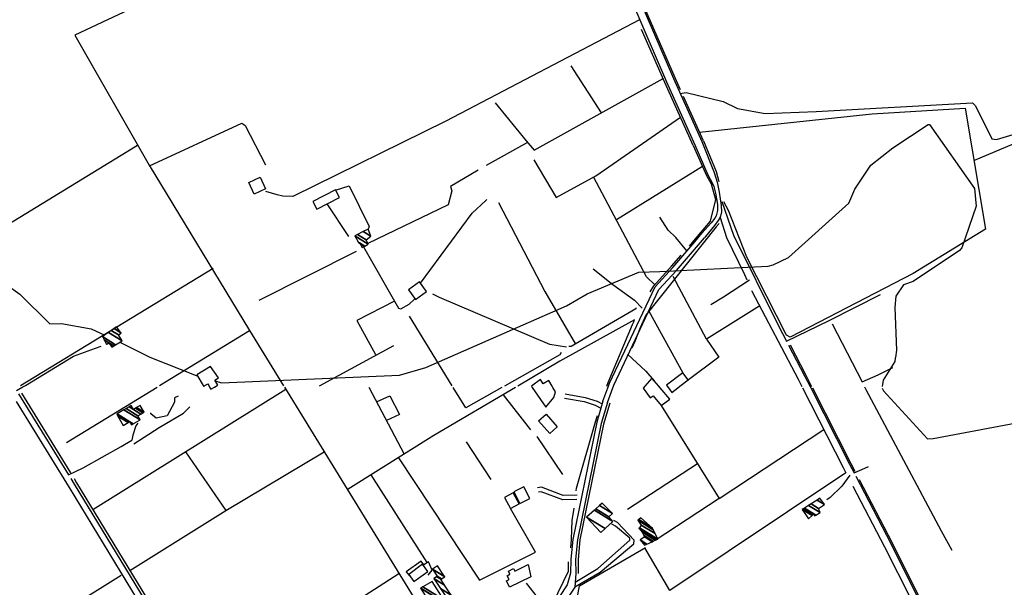
# Model space of a CAD drawing. Extents: x 484096 to 498412, y 4381806 to 4391073.
# Drawn here: x 490133 to 490772, y 4386307 to 4386675 of the extents above; entities that cross this region are included whole.
import ezdxf

# ---------------------------------------------------------------- set-up
doc = ezdxf.new("R2010")
doc.units = 0
doc.header["$MEASUREMENT"] = 0
for name, color, linetype in [('21', 7, 'CONTINUOUS'), ('36', 7, 'CONTINUOUS'), ('38', 7, 'CONTINUOUS'), ('47', 7, 'CONTINUOUS'), ('51', 7, 'CONTINUOUS'), ('9', 7, 'CONTINUOUS')]:
    doc.layers.add(name, color=color, linetype=linetype)

msp = doc.modelspace()

# ---------------------------------------------------------------- linework, layer by layer
at = {"layer": '21', "color": 5, "linetype": 'Continuous'}
for points in [[(490475.05, 4386418.97), (490482.3, 4386410.73), (490477.42, 4386406.44), (490470.17, 4386414.68)], [(490460.52, 4386371.85), (490454.17, 4386368.63), (490458.09, 4386360.91), (490464.44, 4386364.13)], [(490394.92, 4386321.51), (490385.89, 4386314.86), (490389.26, 4386310.28), (490398.29, 4386316.93)]]:
    msp.add_lwpolyline(points, close=True, dxfattribs=at)
at = {"layer": '36', "color": 1, "linetype": 'Continuous'}
for p, q in [((490511.93, 4386427.39), (490515.14, 4386436.12)), ((490514.89, 4386426.53), (490518.49, 4386436.12)), ((490515.14, 4386436.12), (490515.49, 4386437.08)), ((490518.49, 4386436.12), (490518.85, 4386437.08))]:
    msp.add_line(p, q, dxfattribs=at)
for points in [[(490408.53, 4387016.71), (490405.5, 4387006.76), (490407.76, 4386974.33), (490410.31, 4386966.99), (490553.2, 4386634.61), (490571.61, 4386593.76)], [(490411.92, 4387015.67), (490409.82, 4387006.55), (490414.96, 4386968.79), (490420.32, 4386955.16), (490557.75, 4386636.63), (490576.16, 4386595.81)], [(490571.61, 4386593.76), (490579.99, 4386574.16), (490583.13, 4386568.64)], [(490576.16, 4386595.81), (490584.16, 4386575.79), (490586.17, 4386569.51)], [(490583.13, 4386568.64), (490583.99421, 4386566.538507), (490585.07, 4386562.25), (490586.322046, 4386554.870146), (490586.347516, 4386551.164636), (490585.486677, 4386547.691988), (490584.61, 4386546.1), (490582.17, 4386543.1), (490576.42, 4386536.52)], [(490586.17, 4386569.51), (490587.49, 4386563.01), (490588.800853, 4386554.390667), (490588.864769, 4386550.112722), (490588.342759, 4386547.464331), (490587.855824, 4386546.232597), (490586.79, 4386544.53), (490584.28, 4386541.4), (490578.52, 4386534.22), (490577.93, 4386533.41)], [(490515.49, 4386437.08), (490516.22, 4386439.05), (490545.79, 4386501.64), (490557.3, 4386514.2), (490571.58, 4386530.79), (490576.42, 4386536.52)], [(490518.85, 4386437.08), (490519.14, 4386437.85), (490548.34, 4386499.73), (490559.66, 4386512.1), (490573.98, 4386528.74), (490577.93, 4386533.41)], [(490511.93, 4386427.39), (490507.92, 4386413.69), (490492.35, 4386337.65), (490491.18, 4386324.81), (490490.87, 4386315.76)], [(490514.89, 4386426.53), (490510.87, 4386412.8), (490495.43, 4386337.46), (490494.26, 4386324.67), (490494.31, 4386315.54)], [(490490.87, 4386315.76), (490488.85, 4386308.16), (490479.17, 4386293.66), (490472.49, 4386289.3)], [(490494.31, 4386315.54), (490493.63, 4386306.76), (490482.39, 4386289.89), (490473.92, 4386285.81)]]:
    msp.add_lwpolyline(points, dxfattribs=at)
at = {"layer": '38', "color": 7, "linetype": 'Continuous'}
for p, q in [((490660.71, 4386477.46), (490680.13, 4386439.82)), ((490135.5, 4386436.68), (490137.07, 4386437.63)), ((490131.42, 4386434.21), (490135.5, 4386436.68)), ((490132.68, 4386432.16), (490165.05, 4386379.54)), ((490646.37, 4386436.89), (490646.86, 4386435.93)), ((490681.8, 4386436.6), (490682.17, 4386435.88))]:
    msp.add_line(p, q, dxfattribs=at)
for points in [[(490535.64, 4386674.85), (490409.98, 4386609.02), (490310.7, 4386560.11), (490304.16, 4386560.42), (490300.56, 4386561.28), (490293.26, 4386563.46)], [(490562.07, 4386627.05), (490566.04, 4386627.57), (490589.96, 4386621.79), (490599.38, 4386617.34), (490617.21, 4386613.92), (490650.28, 4386615.32), (490751.84, 4386620.85), (490753.79, 4386618.89), (490764.29, 4386597.64), (490767.42, 4386597.05), (490784.66, 4386602.31), (490833.44, 4386624.5)], [(490589.16, 4386556.9), (490596.72, 4386535.02), (490625.84, 4386476.21), (490631.07, 4386466.23)], [(490566.51, 4386524.9), (490559.38, 4386533.48), (490554.3, 4386538.21), (490548.91, 4386546.73)], [(490505.53, 4386513.2), (490518.39, 4386503.04), (490532.41, 4386492.86), (490537.47, 4386487.6)], [(490607.09, 4386505.87), (490590.32, 4386494.79), (490582, 4386489.95)], [(490488.39, 4386462.38), (490477.43, 4386464.1), (490405.99, 4386494.53), (490401.59, 4386496.71)], [(490631.07, 4386466.23), (490658.7, 4386479.72), (490692.03, 4386496.63)], [(490632.44, 4386463.65), (490642.84, 4386443.84), (490646.37, 4386436.89)], [(490137.07, 4386437.63), (490168.29, 4386456.57), (490182.58, 4386461.73), (490186.18, 4386463.04)], [(490527.81, 4386457.88), (490539.74, 4386446.92), (490545.27, 4386440.46)], [(490680.13, 4386439.82), (490690.69, 4386444.37), (490700.19, 4386449.19)], [(490487.46, 4386432.06), (490500.49, 4386429.82), (490508.16, 4386427.47), (490511.4, 4386425.59)], [(490646.86, 4386435.93), (490672.06, 4386386.39), (490674.96, 4386380.8)], [(490682.17, 4386435.88), (490682.63, 4386434.98), (490731.53, 4386343.23), (490738.32, 4386330.69)], [(490236.2, 4386430.54), (490233.95, 4386429.57), (490233.87, 4386426.79), (490229.19, 4386417.81), (490221.99, 4386416.26), (490218.55, 4386419.12), (490218.48, 4386419.87)], [(490486.97, 4386429.25), (490499.84, 4386427.05), (490506.95, 4386424.88), (490510.58, 4386422.78)], [(490207.51, 4386399.77), (490224, 4386410.18), (490239.7, 4386419.51), (490243.76, 4386423.69)], [(490209.99, 4386413.14), (490208.71, 4386411.42), (490206.81, 4386405.28), (490206.09, 4386402.12)], [(490165.05, 4386379.54), (490174.66, 4386384.01), (490199.28, 4386398.03), (490206.09, 4386402.12)], [(490674.96, 4386380.8), (490681.91, 4386384), (490684.26, 4386384.97)], [(490166.5, 4386377.18), (490168.81, 4386373.42), (490253.58, 4386234.23), (490290.96, 4386172.33)], [(490672.19, 4386379.25), (490667.09, 4386372.14), (490659.52, 4386364.81), (490657.22, 4386363.33)], [(490676.01, 4386378.8), (490698.82, 4386334.95), (490837.11, 4386058.09), (490836.91, 4386057.3), (490805, 4386032.28), (490852.4, 4385944.53), (490964.29, 4385730.61), (490966.05, 4385716.74)], [(490495.21, 4386366.4), (490486.12, 4386366.18), (490472.14, 4386371.62), (490469.57, 4386371.13)], [(490494.99, 4386363.48), (490485.97, 4386363.26), (490471.95, 4386368.62), (490470.11, 4386368.27)], [(490493.63, 4386306.81), (490510.08, 4386316.49), (490531.92, 4386334.72), (490532.18, 4386337.12), (490521.46, 4386348.57), (490519, 4386349.9)], [(490493.88, 4386310.02), (490508.69, 4386318.74), (490529.52, 4386337.08), (490529.33, 4386338.46), (490520.11, 4386346.3), (490517.75, 4386347.57)], [(490475.82, 4386291.47), (490469.41, 4386300.21), (490462.29, 4386309.25)]]:
    msp.add_lwpolyline(points, dxfattribs=at)
at = {"layer": '47', "color": 1, "linetype": 'Continuous'}
for p, q in [((490256.08, 4386437.46), (490256.65, 4386436.51)), ((490259.91, 4386436.5), (490261.49, 4386437.45)), ((490465.62, 4386437.15), (490465.51, 4386437.07)), ((490465.51, 4386437.07), (490466.11, 4386436.2)), ((490479.54, 4386436.18), (490478.99, 4386437.13)), ((490538.19, 4386436.09), (490538.01, 4386435.89)), ((490539.05, 4386437.05), (490538.19, 4386436.09)), ((490549.05, 4386436.07), (490548.22, 4386437.03)), ((490553.7, 4386437.02), (490554.44, 4386436.07)), ((490560.64, 4386436.06), (490561.88, 4386437.01)), ((490463.45, 4386321.44), (490465.07, 4386313.43))]:
    msp.add_line(p, q, dxfattribs=at)
for points in [[(490289.4, 4386572.62), (490292.91, 4386565.12), (490285.55, 4386561.68), (490282.04, 4386569.18)], [(490338.34, 4386564.45), (490323.62, 4386556.93), (490326.16, 4386551.97), (490340.88, 4386559.49)], [(490392.98, 4386504.76), (490385.77, 4386499.56), (490390.24, 4386493.37), (490397.45, 4386498.57)], [(490448.05, 4386364.84), (490451.95, 4386357.72), (490457.49, 4386360.76), (490453.59, 4386367.88)]]:
    msp.add_lwpolyline(points, close=True, dxfattribs=at)
for points in [[(490257.25, 4386449.9), (490248.32, 4386444.52), (490252.57, 4386437.46)], [(490261.49, 4386437.45), (490261.94, 4386437.72), (490259.96, 4386440.99), (490262.41, 4386442.48), (490257.25, 4386449.9)], [(490563.76, 4386445.79), (490553.21, 4386437.66), (490553.7, 4386437.02)], [(490561.88, 4386437.01), (490567.3, 4386441.19), (490563.76, 4386445.79)], [(490253.63, 4386437.46), (490255.43, 4386438.54), (490256.08, 4386437.46)], [(490478.99, 4386437.13), (490476.92, 4386440.71), (490473.16, 4386438.55), (490471.52, 4386441.4), (490465.62, 4386437.15)], [(490548.22, 4386437.03), (490543.73, 4386442.25), (490539.05, 4386437.05)], [(490252.57, 4386437.46), (490252.85, 4386436.99), (490253.63, 4386437.46)], [(490256.65, 4386436.51), (490257.51, 4386435.06), (490259.91, 4386436.5)], [(490466.11, 4386436.2), (490474.92, 4386423.47), (490480.18, 4386429.68), (490481.09, 4386433.5), (490479.54, 4386436.18)], [(490538.01, 4386435.89), (490542.64, 4386429.43), (490544.52, 4386430.77), (490549.68, 4386424.61), (490555.39, 4386428.72), (490549.05, 4386436.07)], [(490554.44, 4386436.07), (490556.75, 4386433.06), (490560.64, 4386436.06)], [(490465.07, 4386313.43), (490451.33, 4386306.65), (490449.29, 4386310.75), (490451, 4386311.6), (490449.72, 4386314.15), (490451.62, 4386315.12), (490450.57, 4386317.15), (490453.91, 4386318.88), (490454.86, 4386317.03), (490463.45, 4386321.44)]]:
    msp.add_lwpolyline(points, dxfattribs=at)
at = {"layer": '51', "color": 1, "linetype": 'Continuous'}
for p, q in [((490491.15, 4386644.91), (490510.87, 4386614.43)), ((490577.2, 4386596.28), (490564.19, 4386625.14)), ((490752.76, 4386583.45), (490834.44, 4386618.32)), ((490083.26, 4386515.94), (490209.9, 4386593.56)), ((490463.08, 4386595.21), (490436.08, 4386580.21)), ((490576.53, 4386579.72), (490520.69, 4386544.92)), ((490346.95, 4386534.14), (490333.08, 4386555.5)), ((490288.87, 4386492.92), (490351.94, 4386524.6)), ((490133.84, 4386437.63), (490258.98, 4386513.67)), ((490414.2, 4386437.23), (490386.31, 4386482.51)), ((490541.64, 4386486.2), (490563.84, 4386445.7)), ((490224.15, 4386437.5), (490282.62, 4386473.32)), ((490328.03, 4386437.35), (490376.16, 4386463.44)), ((490134.63, 4386432.51), (490166.38, 4386380.89)), ((490163.69, 4386400.46), (490222.61, 4386436.56)), ((490180.87, 4386357.16), (490306.12, 4386435.07)), ((490360.06, 4386436.35), (490382.91, 4386392.97)), ((490447.13, 4386431.51), (490464.91, 4386408.71)), ((490439.42, 4386376.53), (490423.41, 4386401)), ((490469.1, 4386404.47), (490485.66, 4386379.89)), ((490240.97, 4386394.54), (490267.26, 4386356.37)), ((490573.36, 4386386.66), (490527.88, 4386357.04)), ((490397.9, 4386322.64), (490361.63, 4386379.68)), ((490587.36, 4386364.21), (490545.78, 4386337.04)), ((490199.28, 4386314.2), (490074.21, 4386236.81))]:
    msp.add_line(p, q, dxfattribs=at)
for points in [[(490562.31, 4386629.31), (490558.79, 4386637.09), (490472.65, 4386835.07), (490453.59, 4386880.95)], [(490475.83, 4386808.79), (490169.18, 4386664.89), (490217.37, 4386580.47), (490282.67, 4386473.22), (490304.68, 4386437.39)], [(490570.46, 4386593.24), (490552.05, 4386634.1), (490537.09, 4386668.4)], [(490442.05, 4386620.91), (490462.22, 4386596.18), (490467.38, 4386590.32), (490550.95, 4386636.65)], [(490574.64, 4386601.98), (490686.79, 4386613.74), (490747.01, 4386617.39), (490760.27, 4386539.07), (490713.24, 4386510.12), (490633.41, 4386468.97), (490631.17, 4386470.18), (490605.38, 4386520.72), (490593.4, 4386551.12), (490590.52, 4386556.75)], [(490467.21, 4386583.87), (490481.61, 4386559.54), (490507.29, 4386573.63), (490562.23, 4386611.53)], [(490217.63, 4386580.05), (490277.66, 4386607.74), (490278.93, 4386606.84), (490279.68, 4386606.16), (490292.87, 4386580.78)], [(490570.46, 4386593.24), (490579.16, 4386573.84), (490582.18, 4386568.37)], [(490577.2, 4386596.28), (490585.43, 4386576.29), (490587.28, 4386569.83)], [(490430.9, 4386577.23), (490413.1, 4386566.56), (490413.92, 4386563.78), (490411.42, 4386554.79), (490359.37, 4386529.77)], [(490545.63, 4386502.92), (490540.32, 4386508.08), (490505.8, 4386572.82)], [(490338.48, 4386564.19), (490347.34, 4386567.05), (490360.31, 4386540.62), (490359.63, 4386538.97)], [(490582.18, 4386568.37), (490585.09, 4386558.23), (490581.55, 4386544.11), (490570.83, 4386531.43), (490567.87, 4386527.99)], [(490393.53, 4386504.01), (490427.07, 4386549.27), (490436.02, 4386557.5), (490436.69, 4386558.24)], [(490444.11, 4386556.2), (490474.16, 4386498.6), (490494.08, 4386464.37)], [(490588.15, 4386546.64), (490592.27, 4386533.51), (490603.84, 4386509.46), (490605.33, 4386506.1)], [(490587.47, 4386542.62), (490585.49, 4386540.56), (490539.88, 4386483.14), (490536.06, 4386474.98), (490532.74, 4386466.1), (490530.82, 4386461.79)], [(490356.61, 4386527.47), (490379.2, 4386487.78), (490380.7, 4386487.33), (490386.19, 4386490.38), (490389.97, 4386493.76)], [(490542.66, 4386498.37), (490545, 4386502.23), (490556.56, 4386514.85), (490562.82, 4386522.12)], [(490613.9, 4386489.27), (490579.2, 4386467.63), (490557.65, 4386508.18)], [(490608.36, 4386499.27), (490608.6, 4386498.72), (490638.67, 4386441.68), (490641.1, 4386436.9)], [(490376.66, 4386492.25), (490352.19, 4386479.69), (490364.27, 4386457.61)], [(490533.44, 4386487.93), (490533.21, 4386487.18), (490491.38, 4386462.79), (490489.73, 4386462.79)], [(490532.17, 4386479.17), (490532.36, 4386480.21), (490484.08, 4386453.29), (490456.74, 4386437.17)], [(490514.49, 4386437.08), (490515.31, 4386439.42), (490531.16, 4386477.03), (490532.17, 4386479.17)], [(490579.2, 4386467.63), (490587.11, 4386455.91), (490566.53, 4386440.6)], [(490633.41, 4386463.83), (490643.68, 4386444.28), (490647.44, 4386436.89)], [(490484.77, 4386458.98), (490483.94, 4386457.34), (490448.1, 4386437.18)], [(490305.27, 4386436.43), (490345.95, 4386370.24), (490415.95, 4386256.36)], [(490455.12, 4386436.21), (490402.21, 4386405.01), (490346.62, 4386370.31)], [(490446.42, 4386436.23), (490422.95, 4386423.02), (490414.79, 4386436.27)], [(490641.59, 4386435.94), (490667.89, 4386384.24), (490669.62, 4386380.93)], [(490647.93, 4386435.93), (490672.9, 4386386.82), (490675.4, 4386382.04)], [(490131.14, 4386427.1), (490165.43, 4386371.35), (490250.19, 4386232.17), (490286.91, 4386171.38)], [(490365, 4386426.99), (490373.57, 4386430.81), (490379.98, 4386418.72), (490371.42, 4386414.79)], [(490516.36, 4386426.1), (490512.34, 4386412.36), (490496.96, 4386337.36), (490495.79, 4386324.6), (490495.84, 4386315.55)], [(490549.68, 4386424.61), (490587.36, 4386364.21), (490655.32, 4386408.98)], [(490494.62, 4386369.24), (490494.73, 4386370.92), (490507.15, 4386413.92), (490508.36, 4386418.05)], [(490204.99, 4386317.56), (490267.26, 4386356.37), (490331.01, 4386394.56)], [(490379.2, 4386390.65), (490431.77, 4386311.22), (490468.11, 4386329.48), (490451.95, 4386357.72)], [(490669.62, 4386380.93), (490555.31, 4386304.55), (490539.11, 4386332.14)], [(490168.66, 4386377.18), (490170.38, 4386374.38), (490255.15, 4386235.18), (490292.54, 4386173.28)], [(490678.26, 4386376.53), (490699.66, 4386335.38), (490838.02, 4386057.82), (490837.79, 4386056.91), (490805.9, 4386032.6), (490853.24, 4385944.97), (490965.22, 4385730.84), (490965.43, 4385729.27)], [(490674.13, 4386372.26), (490694.65, 4386332.8), (490711.77, 4386299.1)], [(490491.06, 4386332.24), (490491.55, 4386337.7), (490491.96, 4386350), (490493.27, 4386357.85)], [(490508.88, 4386243.05), (490483.15, 4386289.83), (490488.03, 4386293.34), (490494.04, 4386296.55), (490495.71, 4386301.72), (490496.85, 4386307.57), (490539.58, 4386332.41)], [(490398.56, 4386314.47), (490401.04, 4386317.69), (490398.74, 4386323.17), (490395.66, 4386321.23), (490394.09, 4386323.48), (490384.17, 4386316.61), (490386.51, 4386314.03)], [(490489.47, 4386323.18), (490489.38, 4386316.88), (490479.5, 4386296.29), (490477.02, 4386295.78), (490473.05, 4386295.64), (490472.67, 4386295.71)], [(490254.11, 4386236.9), (490326.05, 4386281.22), (490379.53, 4386315.63)]]:
    msp.add_lwpolyline(points, dxfattribs=at)
at = {"layer": '9', "color": 30, "linetype": 'Continuous'}
for points in [[(490622.42, 4386515.87), (490632.48, 4386520.5), (490671.6, 4386555.73), (490675.5, 4386565.01), (490685.87, 4386580.4), (490700.11, 4386591.68), (490723.11, 4386606.86), (490723.89, 4386606.82), (490753.14, 4386565.43), (490754.16, 4386553.92), (490744.8, 4386526.88), (490743.29, 4386525.1), (490713.22, 4386505.1), (490706.99, 4386502.94), (490702.13, 4386495.39), (490701.36, 4386488.23), (490702.51, 4386460.56), (490701.76, 4386455.64)], [(490019.19, 4386527.4), (490020.71, 4386526.48), (490125.16, 4386502.78), (490133.48, 4386496.87), (490152.89, 4386477.45), (490160.47, 4386477.78), (490179.79, 4386474.37), (490188.59, 4386470.27)], [(490260.25, 4386440.52), (490264.49, 4386439.31), (490379.96, 4386444.15), (490396.97, 4386449.25), (490488.39, 4386489.13), (490501.65, 4386496.96), (490535.33, 4386510.98), (490548.85, 4386511.39), (490619.19, 4386514.91), (490622.42, 4386515.87)], [(490198.46, 4386465.66), (490217.94, 4386455.96), (490247.99, 4386444.01), (490248.76, 4386443.79)], [(490701.73, 4386455.45), (490701.39, 4386453.2), (490693.87, 4386441.03), (490693.13, 4386436.82)], [(490693.17, 4386435.86), (490693.97, 4386434.12), (490722.56, 4386402.96), (490726.38, 4386403.21), (490789.77, 4386415.06), (490792.59, 4386416.15), (490827.54, 4386421.93), (490833.18, 4386418.25), (490864.68, 4386404.43), (490870.39, 4386405.95), (490887.45, 4386432.22), (490889.33, 4386435.11), (490889.65, 4386435.57)]]:
    msp.add_lwpolyline(points, dxfattribs=at)

# ---------------------------------------------------------------- meshes
at = {"layer": '47', "color": 1, "linetype": 'Continuous'}
mesh = msp.add_polyface(dxfattribs=at)
corners = [(490355.78, 4386526.99), (490353.68, 4386529.92), (490354.331845, 4386529.515853), (490357.131181, 4386527.780247), (490353.396011, 4386530.401677), (490354.06, 4386529.99), (490357.384822, 4386527.928591), (490350.904593, 4386534.627404), (490359.61, 4386529.23), (490350.85, 4386534.72), (490359.570601, 4386529.313176), (490352.620051, 4386535.576802), (490358.26, 4386532.08), (490356.40265, 4386537.407786), (490361.27, 4386534.39), (490359.63, 4386538.97), (490359.63, 4386538.97)]
mesh.append_faces([[corners[k] for k in face] for face in [(0, 0, 3, 2), (1, 1, 5, 4), (2, 3, 6, 5), (4, 6, 8, 7), (7, 8, 10, 9), (9, 10, 12, 11), (11, 12, 14, 13), (13, 14, 16, 15)]], dxfattribs={"vtx0": -1, "vtx2": -1, "color": 1})
mesh = msp.add_polyface(dxfattribs=at)
corners = [(490189.85, 4386464.37), (490193.13, 4386462.36), (490189.869168, 4386464.381735), (490189.82888, 4386464.406714), (490194.572453, 4386463.25346), (490191.32, 4386465.27), (490188.230278, 4386467.185646), (490187.06, 4386469.22), (490195.62842, 4386463.907529), (490187.06, 4386469.22), (490191.051921, 4386471.952461), (490199.83, 4386466.51), (490192.853821, 4386473.185858), (490197.46, 4386470.33), (490194.656661, 4386474.419898), (490199.35, 4386471.51), (490196.22, 4386475.49)]
mesh.append_faces([[corners[k] for k in face] for face in [(0, 0, 2, 3), (3, 2, 5, 6), (1, 1, 4, 5), (6, 4, 8, 9), (7, 8, 11, 10), (10, 11, 13, 12), (12, 13, 15, 14), (14, 15, 16, 16)]], dxfattribs={"vtx0": -1, "vtx2": -1, "color": 1})
mesh = msp.add_polyface(dxfattribs=at)
corners = [(490200.52, 4386411.56), (490206.01, 4386412.08), (490203.814274, 4386413.441363), (490197.182463, 4386417.553125), (490196.36, 4386419.03), (490206.824019, 4386412.542246), (490205.149238, 4386413.58062), (490204.626076, 4386413.904984), (490196.36, 4386419.03), (490196.611956, 4386419.176236), (490207.078636, 4386412.686833), (490204.88, 4386414.05), (490201.095955, 4386421.77877), (490211.61, 4386415.26), (490202.497468, 4386422.592215), (490210.13, 4386417.86), (490204.434124, 4386423.716259), (490207.17, 4386422.02), (490212.075415, 4386418.978614), (490205.75, 4386424.48), (490208.485773, 4386422.783805), (490213.397242, 4386419.738664), (490209.215174, 4386423.207221), (490214.13, 4386420.16), (490211.58, 4386424.58)]
mesh.append_faces([[corners[k] for k in face] for face in [(0, 0, 2, 3), (3, 2, 7, 8), (1, 1, 5, 6), (4, 7, 11, 9), (6, 5, 10, 11), (9, 10, 13, 12), (12, 13, 15, 14), (14, 15, 18, 16), (16, 17, 19, 19), (17, 18, 21, 20), (20, 21, 23, 22), (22, 23, 24, 24)]], dxfattribs={"vtx0": -1, "vtx2": -1, "color": 1})
mesh = msp.add_polyface(dxfattribs=at)
corners = [(490510.59, 4386342.07), (490501.4, 4386352.18), (490513.475893, 4386344.692875), (490506.407101, 4386356.741469), (490518.49, 4386349.25), (490507.264435, 4386357.5225), (490515.72, 4386352.28), (490509.641574, 4386359.688074), (490518.09, 4386354.45), (490511.4, 4386361.29), (490511.4, 4386361.29)]
mesh.append_faces([[corners[k] for k in face] for face in [(0, 0, 2, 1), (1, 2, 4, 3), (3, 4, 6, 5), (5, 6, 8, 7), (7, 8, 10, 9)]], dxfattribs={"vtx0": -1, "vtx2": -1, "color": 1})
mesh = msp.add_polyface(dxfattribs=at)
corners = [(490645.43, 4386350.92), (490641.32, 4386357.15), (490647.711024, 4386353.187527), (490641.898796, 4386357.51439), (490648.159108, 4386353.632959), (490649.18, 4386353), (490642.739562, 4386358.043707), (490648.81, 4386354.28), (490650.048492, 4386353.512127), (490645.461315, 4386359.757228), (490652.86, 4386355.17), (490647.081707, 4386360.77737), (490651.9, 4386357.79), (490650.993467, 4386363.240079), (490655.8, 4386360.26), (490652.82, 4386364.39), (490652.82, 4386364.39)]
mesh.append_faces([[corners[k] for k in face] for face in [(0, 0, 2, 1), (1, 2, 4, 3), (3, 4, 7, 6), (5, 5, 8, 7), (6, 8, 10, 9), (9, 10, 12, 11), (11, 12, 14, 13), (13, 14, 16, 15)]], dxfattribs={"vtx0": -1, "vtx2": -1, "color": 1})
mesh = msp.add_polyface(dxfattribs=at)
corners = [(490538.91, 4386333.84), (490536.07, 4386337.37), (490540.539348, 4386334.598978), (490539.07, 4386339.24), (490543.974547, 4386336.199152), (490538.48, 4386340.29), (490544.604665, 4386336.492671), (490537.51, 4386342.32), (490545.920344, 4386337.105537), (490535.34, 4386344.87), (490547.029721, 4386337.622304), (490547.54, 4386337.86), (490535.615557, 4386345.253225), (490547.54, 4386337.86), (490545.816287, 4386341.410849), (490536.85, 4386346.97), (490544.586291, 4386343.944641), (490534.61, 4386350.13), (490544.04, 4386345.07), (490535.178348, 4386350.564276), (490536.56, 4386351.62)]
mesh.append_faces([[corners[k] for k in face] for face in [(0, 0, 2, 1), (1, 2, 4, 3), (3, 4, 6, 5), (5, 6, 8, 7), (7, 8, 10, 9), (9, 10, 13, 12), (12, 11, 14, 15), (15, 14, 16, 17), (17, 16, 18, 19), (19, 18, 20, 20)]], dxfattribs={"vtx0": -1, "vtx2": -1, "color": 1})
mesh = msp.add_polyface(dxfattribs=at)
corners = [(490410.38, 4386299.94), (490410.38, 4386299.94), (490406.551724, 4386305.771772), (490413.49, 4386301.47), (490402.24, 4386312.34), (490409.222211, 4386308.010988), (490404.012406, 4386313.497324), (490406.75, 4386311.8), (490404.43, 4386313.77), (490407.167405, 4386312.072792), (490401.441105, 4386318.326361), (490409.29, 4386313.46), (490401.36, 4386318.45), (490409.209395, 4386313.583328), (490404.63, 4386320.59)]
mesh.append_faces([[corners[k] for k in face] for face in [(0, 1, 3, 2), (2, 3, 5, 4), (4, 5, 7, 6), (6, 7, 9, 8), (8, 9, 11, 10), (10, 11, 13, 12), (12, 13, 14, 14)]], dxfattribs={"vtx0": -1, "vtx2": -1, "color": 1})
mesh = msp.add_polyface(dxfattribs=at)
corners = [(490404.64, 4386288.71), (490396.648312, 4386301.218729), (490410.63, 4386292.55), (490393.6, 4386305.99), (490407.538946, 4386297.347771), (490393.6, 4386305.99), (490407.37, 4386297.61), (490393.729973, 4386306.066898), (490408.68, 4386298.45), (490395.093574, 4386306.873664), (490401.02, 4386310.38)]
mesh.append_faces([[corners[k] for k in face] for face in [(0, 0, 2, 1), (1, 2, 4, 3), (5, 4, 6, 7), (7, 6, 8, 9), (9, 8, 10, 10)]], dxfattribs={"vtx0": -1, "vtx2": -1, "color": 1})

doc.saveas('drawing.dxf')
